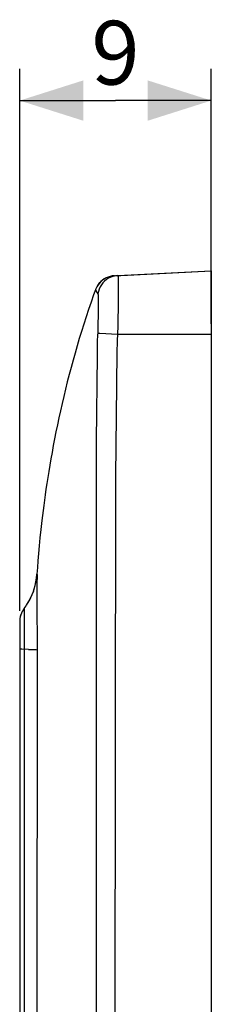
# Model space of a CAD drawing. Units: millimetres. Extents: x -80 to 49, y -40 to 52.
# Drawn here: x -80 to -71, y 5 to 52 of the extents above; entities that cross this region are included whole.
import ezdxf

# ---------------------------------------------------------------- set-up
doc = ezdxf.new("R2010")
doc.units = ezdxf.units.MM
doc.header["$LTSCALE"] = 16.335
doc.layers.get('0').update_dxf_attribs({"linetype": 'CONTINUOUS'})
for name, color, linetype in [('ASSI', 7, 'CONTINUOUS'), ('RACCORDO', 7, 'CONTINUOUS'), ('SUPERFICI', 7, 'CONTINUOUS')]:
    doc.layers.add(name, color=color, linetype=linetype)
doc.styles.get("Standard").update_dxf_attribs({"font": 'txt', "width": 0.8})
doc.dimstyles.new('DIMSTYLE_1', dxfattribs={"dimtxt": 3, "dimasz": 3, "dimexe": 1.5, "dimexo": 0.5, "dimgap": 0.75, "dimtad": 1, "dimdec": 0, "dimtxsty": 'STANDARD', "dimblk": '_FILLED', "dimblk1": '_FILLED', "dimblk2": '_FILLED', "dimcen": 0.09, "dimadec": 0, "dimazin": 0, "dimtfac": 1, "dimtdec": 0, "dimtofl": 0, "dimtmove": 0, "dimatfit": 3, "dimldrblk": '_FILLED', "dimfxl": 1, "dimtolj": 1, "dimarcsym": 0})

# ---------------------------------------------------------------- blocks, each defined once
blk = doc.blocks.new('_FILLED')
at = {"color": 0, "linetype": 'BYBLOCK'}
blk.add_solid([(0, 0), (-1, 0.317), (-1, -0.317)], dxfattribs=at)
blk = doc.blocks.new('*D0')
at = {"color": 7, "linetype": 'CONTINUOUS'}
for p, q in [((-79.571, 23.827), (-79.571, 49.327)), ((-70.556, 37.327), (-70.556, 49.327)), ((-79.571, 47.827), (-75.064, 47.827)), ((-70.556, 47.827), (-75.064, 47.827))]:
    blk.add_line(p, q, dxfattribs=at)
at = {"color": 7, "linetype": 'CONTINUOUS', "xscale": 3, "yscale": 3, "zscale": 3, "rotation": 180}
blk.add_blockref('_FILLED', (-79.571, 47.827), dxfattribs=at)
at = {"color": 7, "linetype": 'CONTINUOUS', "xscale": 3, "yscale": 3, "zscale": 3}
blk.add_blockref('_FILLED', (-70.556, 47.827), dxfattribs=at)
at = {"color": 7, "linetype": 'CONTINUOUS', "insert": (-75.064, 51.577), "char_height": 3, "width": 2.35714, "attachment_point": 2, "line_spacing_factor": 0.9}
blk.add_mtext('9', dxfattribs=at)

msp = doc.modelspace()

# ---------------------------------------------------------------- linework, layer by layer
at = {"color": 7, "linetype": 'CONTINUOUS'}
for p, q in [((-70.556, 39.827), (-70.556, 3.502)), ((-79.571, 23.327), (-79.571, -23.673))]:
    msp.add_line(p, q, dxfattribs=at)
msp.add_arc((-78.571, 23.327), 1, 142.4609, 180.8625, dxfattribs=at)
at = {"layer": 'ASSI', "color": 7, "linetype": 'CONTINUOUS'}
for p, q in [((-75.117, 39.588), (-70.556, 39.827)), ((-70.556, 39.827), (-70.556, 3.502)), ((-75.411, 39.527), (-75.508, 39.486)), ((-76.214, 38.342), (-76.332, 37.998)), ((-77.332, 34.599), (-77.416, 34.259)), ((-78.576, 27.658), (-78.618, 27.26)), ((-78.654, 26.887), (-78.686, 26.53)), ((-78.618, 27.26), (-78.654, 26.887)), ((-78.686, 26.53), (-78.715, 26.19)), ((-78.715, 26.19), (-78.739, 25.866)), ((-78.739, 25.866), (-78.761, 25.55)), ((-79.515, 23.658), (-79.545, 23.557)), ((-79.475, 23.756), (-79.515, 23.659)), ((-79.424, 23.849), (-79.474, 23.757)), ((-79.364, 23.936), (-79.424, 23.85)), ((-79.352, 23.953), (-79.365, 23.936)), ((-79.365, 23.936), (-79.365, 23.936)), ((-79.365, 23.936), (-79.365, 23.936)), ((-79.364, 23.936), (-79.268, 24.069)), ((-79.564, 23.452), (-79.571, 23.347)), ((-79.571, 23.347), (-79.571, 23.327)), ((-79.571, 23.327), (-79.571, -23.673)), ((-79.545, 23.556), (-79.563, 23.453))]:
    msp.add_line(p, q, dxfattribs=at)
at = {"layer": 'ASSI', "color": 253, "linetype": 'CONTINUOUS'}
for p, q in [((-74.939, 39.386), (-74.937, 39.303)), ((-74.936, 39.139), (-74.935, 39)), ((-74.935, 39), (-74.936, 38.737)), ((-75.936, 38.803), (-75.933, 38.797)), ((-75.935, 38.801), (-75.934, 38.799)), ((-75.928, 38.79), (-75.927, 38.788)), ((-75.926, 38.787), (-75.925, 38.785)), ((-75.921, 38.78), (-75.92, 38.779)), ((-75.912, 38.767), (-75.911, 38.766)), ((-75.91, 38.765), (-75.91, 38.764)), ((-75.909, 38.764), (-75.909, 38.763)), ((-75.908, 38.762), (-75.907, 38.761)), ((-75.877, 38.52), (-75.876, 38.45)), ((-75.876, 38.45), (-75.875, 38.364)), ((-74.936, 38.737), (-74.938, 38.4)), ((-75.877, 37.997), (-75.879, 37.829)), ((-75.875, 38.14), (-75.877, 37.997)), ((-75.875, 38.364), (-75.875, 38.262)), ((-75.875, 38.262), (-75.875, 38.14)), ((-74.944, 37.975), (-74.949, 37.635)), ((-74.938, 38.4), (-74.944, 37.975)), ((-75.882, 37.635), (-75.888, 37.411)), ((-75.879, 37.829), (-75.882, 37.635)), ((-74.949, 37.635), (-74.958, 37.251)), ((-74.958, 37.251), (-74.971, 36.827)), ((-75.919, 36.601), (-75.924, 36.452)), ((-75.915, 36.697), (-75.919, 36.601)), ((-75.901, 37.021), (-75.915, 36.697)), ((-74.971, 36.827), (-75.802, 36.872)), ((-74.982, 36.604), (-74.988, 36.462)), ((-70.556, 36.827), (-74.971, 36.827)), ((-75.929, 36.252), (-75.931, 36.151)), ((-75.927, 36.352), (-75.929, 36.252)), ((-75.924, 36.452), (-75.927, 36.352)), ((-74.998, 36.174), (-75, 36.077)), ((-74.993, 36.318), (-74.998, 36.174)), ((-74.988, 36.462), (-74.993, 36.318)), ((-75.933, 35.835), (-75.966, 31.823)), ((-75.002, 35.978), (-75.04, 32.984)), ((-75, 36.077), (-75.002, 35.978)), ((-75.04, 32.984), (-75.066, 30.184)), ((-75.966, 31.823), (-75.992, -19.298)), ((-75.066, 30.184), (-75.108, -3.032)), ((-78.76, 25.546), (-78.76, 25.546)), ((-78.76, 25.544), (-78.76, 25.544)), ((-78.759, 25.544), (-78.759, 25.543)), ((-78.759, 25.542), (-78.758, 25.541)), ((-78.754, 25.532), (-78.754, 25.532)), ((-78.754, 25.532), (-78.753, 25.531)), ((-78.752, 25.494), (-78.754, 25.457)), ((-78.753, 25.53), (-78.752, 25.529)), ((-78.757, 25.005), (-78.76, 24.773)), ((-78.756, 25.34), (-78.757, 25.255)), ((-78.757, 25.255), (-78.757, 25.087)), ((-78.757, 25.087), (-78.757, 25.005)), ((-78.755, 25.413), (-78.756, 25.378)), ((-78.756, 25.378), (-78.756, 25.34)), ((-78.761, 24.596), (-78.762, 24.335)), ((-78.76, 24.773), (-78.761, 24.596)), ((-78.762, 24.335), (-78.762, 23.985)), ((-79.366, 23.651), (-79.367, 23.477)), ((-79.365, 23.824), (-79.366, 23.651)), ((-79.364, 23.921), (-79.365, 23.887)), ((-79.365, 23.887), (-79.365, 23.868)), ((-79.365, 23.868), (-79.365, 23.824)), ((-78.762, 23.985), (-78.76, 23.622)), ((-78.76, 23.622), (-78.757, 23.335)), ((-79.367, 23.477), (-79.367, 23.249)), ((-79.367, 23.249), (-79.367, 22.951)), ((-78.757, 23.335), (-78.751, 22.981)), ((-79.367, 22.951), (-79.363, 22.464)), ((-78.751, 22.981), (-78.749, 22.78)), ((-78.749, 22.78), (-78.747, 22.555)), ((-79.363, 22.224), (-79.367, -2.608)), ((-79.363, 22.464), (-79.363, 22.224)), ((-78.747, 22.297), (-78.748, 22.003)), ((-78.747, 22.555), (-78.747, 22.297)), ((-79.149, 22.02), (-79.474, 22.028)), ((-78.748, 22.003), (-78.762, -2.026))]:
    msp.add_line(p, q, dxfattribs=at)
at = {"layer": 'ASSI', "color": 7, "linetype": 'CONTINUOUS'}
for points in [[(-75.508, 39.486), (-75.597, 39.436), (-75.68, 39.377), (-75.757, 39.311), (-75.827, 39.236), (-75.889, 39.155), (-75.942, 39.068), (-75.986, 38.977)], [(-75.504, 39.488), (-75.592, 39.439), (-75.676, 39.381), (-75.753, 39.315), (-75.823, 39.241), (-75.886, 39.16), (-75.94, 39.073)], [(-75.117, 39.588), (-75.218, 39.578), (-75.317, 39.557), (-75.414, 39.526)], [(-76.004, 38.933), (-76.093, 38.687), (-76.214, 38.342)], [(-75.94, 39.073), (-75.985, 38.981), (-76.004, 38.933)], [(-76.332, 37.998), (-76.447, 37.655), (-76.557, 37.314)], [(-76.557, 37.314), (-76.665, 36.973), (-76.769, 36.634), (-76.869, 36.295), (-76.967, 35.956), (-77.062, 35.618), (-77.154, 35.279), (-77.244, 34.94), (-77.332, 34.599)], [(-77.416, 34.259), (-77.499, 33.919), (-77.578, 33.579), (-77.654, 33.241), (-77.728, 32.905), (-77.799, 32.572), (-77.866, 32.243), (-77.93, 31.919), (-77.991, 31.6), (-78.049, 31.286), (-78.104, 30.98), (-78.156, 30.679), (-78.205, 30.387), (-78.25, 30.102), (-78.293, 29.825), (-78.334, 29.555), (-78.371, 29.293), (-78.407, 29.038), (-78.44, 28.79), (-78.471, 28.548), (-78.501, 28.312), (-78.528, 28.085), (-78.576, 27.658)], [(-79.268, 24.069), (-79.252, 24.092), (-79.15, 24.255), (-79.059, 24.425), (-78.979, 24.599), (-78.91, 24.779), (-78.852, 24.962), (-78.807, 25.149), (-78.774, 25.338), (-78.752, 25.529)]]:
    msp.add_lwpolyline(points, dxfattribs=at)
at = {"layer": 'ASSI', "color": 253, "linetype": 'CONTINUOUS'}
for points in [[(-75.182, 39.558), (-75.29, 39.52), (-75.394, 39.469), (-75.49, 39.407), (-75.579, 39.334), (-75.66, 39.251), (-75.73, 39.16), (-75.789, 39.061), (-75.836, 38.957), (-75.871, 38.847), (-75.893, 38.734)], [(-74.956, 39.596), (-75.07, 39.584), (-75.182, 39.558)], [(-74.956, 39.596), (-74.954, 39.596), (-74.953, 39.594), (-74.951, 39.59), (-74.95, 39.584), (-74.949, 39.576), (-74.947, 39.566), (-74.946, 39.554), (-74.945, 39.54), (-74.944, 39.522), (-74.942, 39.502), (-74.941, 39.479), (-74.94, 39.452), (-74.939, 39.421), (-74.939, 39.386)], [(-76.004, 38.933), (-76.004, 38.933), (-76.004, 38.932), (-76.003, 38.931), (-76.003, 38.929), (-76.002, 38.927), (-76.002, 38.925), (-76.001, 38.922), (-76, 38.92), (-75.999, 38.917), (-75.997, 38.913), (-75.996, 38.91), (-75.994, 38.906), (-75.993, 38.902), (-75.991, 38.898), (-75.987, 38.891)], [(-74.937, 39.303), (-74.936, 39.2), (-74.936, 39.139)], [(-75.987, 38.891), (-75.985, 38.887), (-75.983, 38.883), (-75.981, 38.879), (-75.979, 38.875), (-75.977, 38.871), (-75.975, 38.868), (-75.973, 38.864), (-75.969, 38.857)], [(-75.969, 38.857), (-75.967, 38.854), (-75.966, 38.851), (-75.964, 38.848), (-75.962, 38.845), (-75.961, 38.842), (-75.959, 38.838), (-75.957, 38.835), (-75.955, 38.831), (-75.953, 38.828), (-75.952, 38.824), (-75.95, 38.821), (-75.948, 38.818), (-75.946, 38.815), (-75.944, 38.813), (-75.942, 38.811), (-75.941, 38.809), (-75.939, 38.807), (-75.938, 38.805), (-75.936, 38.803)], [(-75.931, 38.795), (-75.93, 38.793), (-75.929, 38.791)], [(-75.924, 38.784), (-75.923, 38.783), (-75.922, 38.781)], [(-75.919, 38.777), (-75.918, 38.776), (-75.913, 38.769)], [(-75.907, 38.76), (-75.906, 38.76), (-75.906, 38.759), (-75.905, 38.759), (-75.905, 38.758), (-75.905, 38.758), (-75.905, 38.757), (-75.904, 38.756), (-75.904, 38.754), (-75.904, 38.753), (-75.903, 38.751), (-75.903, 38.749), (-75.902, 38.748), (-75.902, 38.746), (-75.901, 38.745), (-75.9, 38.743), (-75.899, 38.742), (-75.898, 38.74), (-75.897, 38.739), (-75.896, 38.737), (-75.895, 38.736), (-75.893, 38.734)], [(-75.893, 38.734), (-75.892, 38.732), (-75.891, 38.729), (-75.889, 38.725), (-75.888, 38.72), (-75.887, 38.714), (-75.886, 38.706), (-75.885, 38.697), (-75.883, 38.686), (-75.882, 38.673), (-75.881, 38.658), (-75.88, 38.642), (-75.88, 38.623), (-75.879, 38.601), (-75.878, 38.577), (-75.877, 38.55), (-75.877, 38.52)], [(-75.888, 37.411), (-75.896, 37.158), (-75.901, 37.021)], [(-75.802, 36.872), (-75.885, 36.877), (-75.907, 36.879)], [(-74.971, 36.827), (-74.973, 36.785), (-74.982, 36.604)], [(-75.931, 36.151), (-75.931, 36.1), (-75.933, 35.835)], [(-78.761, 25.55), (-78.761, 25.55), (-78.761, 25.55), (-78.761, 25.549), (-78.761, 25.549), (-78.761, 25.549), (-78.761, 25.549), (-78.761, 25.549), (-78.761, 25.549), (-78.761, 25.549), (-78.761, 25.548), (-78.761, 25.548), (-78.761, 25.548), (-78.761, 25.548), (-78.761, 25.547), (-78.761, 25.547), (-78.761, 25.547), (-78.76, 25.546)], [(-78.76, 25.545), (-78.76, 25.545), (-78.76, 25.545)], [(-78.758, 25.541), (-78.758, 25.54), (-78.758, 25.54), (-78.758, 25.54), (-78.758, 25.539), (-78.757, 25.539), (-78.757, 25.538), (-78.757, 25.538), (-78.757, 25.538), (-78.757, 25.537), (-78.756, 25.537), (-78.756, 25.536), (-78.756, 25.536), (-78.756, 25.536), (-78.756, 25.535), (-78.755, 25.535)], [(-78.755, 25.534), (-78.755, 25.534), (-78.755, 25.533)], [(-78.752, 25.529), (-78.752, 25.527), (-78.752, 25.524), (-78.752, 25.518), (-78.752, 25.511), (-78.752, 25.503), (-78.752, 25.494)], [(-78.754, 25.457), (-78.754, 25.443), (-78.755, 25.413)], [(-79.364, 23.936), (-79.364, 23.936), (-79.364, 23.935), (-79.364, 23.932), (-79.364, 23.929), (-79.364, 23.926), (-79.364, 23.921)], [(-79.474, 22.028), (-79.514, 22.029), (-79.544, 22.029), (-79.563, 22.029), (-79.571, 22.029), (-79.571, 22.029)], [(-79.149, 22.02), (-78.977, 22.015), (-78.907, 22.012), (-78.85, 22.01), (-78.804, 22.008), (-78.77, 22.005), (-78.748, 22.003)]]:
    msp.add_lwpolyline(points, dxfattribs=at)
at = {"layer": 'ASSI', "color": 7, "linetype": 'CONTINUOUS'}
for centre, radius, start, end in [((-81.755, 25.749), 3, 329.4905, 356.1887), ((-78.571, 23.327), 1, 142.4609, 180.8627)]:
    msp.add_arc(centre, radius, start, end, dxfattribs=at)
at = {"layer": 'RACCORDO', "color": 7, "linetype": 'CONTINUOUS'}
for p, q in [((-75.117, 39.588), (-70.556, 39.827)), ((-75.411, 39.527), (-75.508, 39.486)), ((-79.515, 23.658), (-79.545, 23.557)), ((-79.475, 23.756), (-79.515, 23.659)), ((-79.424, 23.849), (-79.474, 23.757)), ((-79.364, 23.936), (-79.424, 23.85)), ((-79.352, 23.953), (-79.365, 23.936)), ((-79.365, 23.936), (-79.365, 23.936)), ((-79.365, 23.936), (-79.365, 23.936)), ((-79.364, 23.936), (-79.268, 24.069)), ((-79.564, 23.452), (-79.571, 23.347)), ((-79.571, 23.347), (-79.571, 23.327)), ((-79.545, 23.556), (-79.563, 23.453))]:
    msp.add_line(p, q, dxfattribs=at)
at = {"layer": 'RACCORDO', "color": 253, "linetype": 'CONTINUOUS'}
for p, q in [((-74.939, 39.386), (-74.937, 39.303)), ((-74.936, 39.139), (-74.935, 39)), ((-74.935, 39), (-74.936, 38.737)), ((-75.936, 38.803), (-75.933, 38.797)), ((-75.935, 38.801), (-75.934, 38.799)), ((-75.928, 38.79), (-75.927, 38.788)), ((-75.926, 38.787), (-75.925, 38.785)), ((-75.921, 38.78), (-75.92, 38.779)), ((-75.912, 38.767), (-75.911, 38.766)), ((-75.91, 38.765), (-75.91, 38.764)), ((-75.909, 38.764), (-75.909, 38.763)), ((-75.908, 38.762), (-75.907, 38.761)), ((-75.877, 38.52), (-75.876, 38.45)), ((-75.876, 38.45), (-75.875, 38.364)), ((-74.936, 38.737), (-74.938, 38.4)), ((-75.877, 37.997), (-75.879, 37.829)), ((-75.875, 38.14), (-75.877, 37.997)), ((-75.875, 38.364), (-75.875, 38.262)), ((-75.875, 38.262), (-75.875, 38.14)), ((-74.944, 37.975), (-74.949, 37.635)), ((-74.938, 38.4), (-74.944, 37.975)), ((-75.882, 37.635), (-75.888, 37.411)), ((-75.879, 37.829), (-75.882, 37.635)), ((-74.949, 37.635), (-74.958, 37.251)), ((-74.958, 37.251), (-74.971, 36.827)), ((-75.919, 36.601), (-75.924, 36.452)), ((-75.915, 36.697), (-75.919, 36.601)), ((-75.901, 37.021), (-75.915, 36.697)), ((-74.971, 36.827), (-75.802, 36.872)), ((-74.982, 36.604), (-74.988, 36.462)), ((-70.556, 36.827), (-74.971, 36.827)), ((-75.929, 36.252), (-75.931, 36.151)), ((-75.927, 36.352), (-75.929, 36.252)), ((-75.924, 36.452), (-75.927, 36.352)), ((-74.998, 36.174), (-75, 36.077)), ((-74.993, 36.318), (-74.998, 36.174)), ((-74.988, 36.462), (-74.993, 36.318)), ((-75.933, 35.835), (-75.966, 31.823)), ((-75.002, 35.978), (-75.04, 32.984)), ((-75, 36.077), (-75.002, 35.978)), ((-75.04, 32.984), (-75.066, 30.184)), ((-75.966, 31.823), (-75.992, -19.298)), ((-75.066, 30.184), (-75.108, -3.032)), ((-78.76, 25.546), (-78.76, 25.546)), ((-78.76, 25.544), (-78.76, 25.544)), ((-78.759, 25.544), (-78.759, 25.543)), ((-78.759, 25.542), (-78.758, 25.541)), ((-78.754, 25.532), (-78.754, 25.532)), ((-78.754, 25.532), (-78.753, 25.531)), ((-78.752, 25.494), (-78.754, 25.457)), ((-78.753, 25.53), (-78.752, 25.529)), ((-78.757, 25.005), (-78.76, 24.773)), ((-78.756, 25.34), (-78.757, 25.255)), ((-78.757, 25.255), (-78.757, 25.087)), ((-78.757, 25.087), (-78.757, 25.005)), ((-78.755, 25.413), (-78.756, 25.378)), ((-78.756, 25.378), (-78.756, 25.34)), ((-78.761, 24.596), (-78.762, 24.335)), ((-78.76, 24.773), (-78.761, 24.596)), ((-78.762, 24.335), (-78.762, 23.985)), ((-79.366, 23.651), (-79.367, 23.477)), ((-79.365, 23.824), (-79.366, 23.651)), ((-79.364, 23.921), (-79.365, 23.887)), ((-79.365, 23.887), (-79.365, 23.868)), ((-79.365, 23.868), (-79.365, 23.824)), ((-78.762, 23.985), (-78.76, 23.622)), ((-78.76, 23.622), (-78.757, 23.335)), ((-79.367, 23.477), (-79.367, 23.249)), ((-79.367, 23.249), (-79.367, 22.951)), ((-78.757, 23.335), (-78.751, 22.981)), ((-79.367, 22.951), (-79.363, 22.464)), ((-78.751, 22.981), (-78.749, 22.78)), ((-78.749, 22.78), (-78.747, 22.555)), ((-79.363, 22.224), (-79.367, -2.608)), ((-79.363, 22.464), (-79.363, 22.224)), ((-78.747, 22.297), (-78.748, 22.003)), ((-78.747, 22.555), (-78.747, 22.297)), ((-79.149, 22.02), (-79.474, 22.028)), ((-78.748, 22.003), (-78.762, -2.026))]:
    msp.add_line(p, q, dxfattribs=at)
at = {"layer": 'RACCORDO', "color": 7, "linetype": 'CONTINUOUS'}
for points in [[(-75.508, 39.486), (-75.597, 39.436), (-75.68, 39.377), (-75.757, 39.311), (-75.827, 39.236), (-75.889, 39.155), (-75.942, 39.068), (-75.986, 38.977)], [(-75.504, 39.488), (-75.592, 39.439), (-75.676, 39.381), (-75.753, 39.315), (-75.823, 39.241), (-75.886, 39.16), (-75.94, 39.073)], [(-75.117, 39.588), (-75.218, 39.578), (-75.317, 39.557), (-75.414, 39.526)], [(-75.94, 39.073), (-75.985, 38.981), (-76.004, 38.933)], [(-79.268, 24.069), (-79.252, 24.092), (-79.15, 24.255), (-79.059, 24.425), (-78.979, 24.599), (-78.91, 24.779), (-78.852, 24.962), (-78.807, 25.149), (-78.774, 25.338), (-78.752, 25.529)]]:
    msp.add_lwpolyline(points, dxfattribs=at)
at = {"layer": 'RACCORDO', "color": 253, "linetype": 'CONTINUOUS'}
for points in [[(-75.182, 39.558), (-75.29, 39.52), (-75.394, 39.469), (-75.49, 39.407), (-75.579, 39.334), (-75.66, 39.251), (-75.73, 39.16), (-75.789, 39.061), (-75.836, 38.957), (-75.871, 38.847), (-75.893, 38.734)], [(-74.956, 39.596), (-75.07, 39.584), (-75.182, 39.558)], [(-74.956, 39.596), (-74.954, 39.596), (-74.953, 39.594), (-74.951, 39.59), (-74.95, 39.584), (-74.949, 39.576), (-74.947, 39.566), (-74.946, 39.554), (-74.945, 39.54), (-74.944, 39.522), (-74.942, 39.502), (-74.941, 39.479), (-74.94, 39.452), (-74.939, 39.421), (-74.939, 39.386)], [(-76.004, 38.933), (-76.004, 38.933), (-76.004, 38.932), (-76.003, 38.931), (-76.003, 38.929), (-76.002, 38.927), (-76.002, 38.925), (-76.001, 38.922), (-76, 38.92), (-75.999, 38.917), (-75.997, 38.913), (-75.996, 38.91), (-75.994, 38.906), (-75.993, 38.902), (-75.991, 38.898), (-75.987, 38.891)], [(-74.937, 39.303), (-74.936, 39.2), (-74.936, 39.139)], [(-75.987, 38.891), (-75.985, 38.887), (-75.983, 38.883), (-75.981, 38.879), (-75.979, 38.875), (-75.977, 38.871), (-75.975, 38.868), (-75.973, 38.864), (-75.969, 38.857)], [(-75.969, 38.857), (-75.967, 38.854), (-75.966, 38.851), (-75.964, 38.848), (-75.962, 38.845), (-75.961, 38.842), (-75.959, 38.838), (-75.957, 38.835), (-75.955, 38.831), (-75.953, 38.828), (-75.952, 38.824), (-75.95, 38.821), (-75.948, 38.818), (-75.946, 38.815), (-75.944, 38.813), (-75.942, 38.811), (-75.941, 38.809), (-75.939, 38.807), (-75.938, 38.805), (-75.936, 38.803)], [(-75.931, 38.795), (-75.93, 38.793), (-75.929, 38.791)], [(-75.924, 38.784), (-75.923, 38.783), (-75.922, 38.781)], [(-75.919, 38.777), (-75.918, 38.776), (-75.913, 38.769)], [(-75.907, 38.76), (-75.906, 38.76), (-75.906, 38.759), (-75.905, 38.759), (-75.905, 38.758), (-75.905, 38.758), (-75.905, 38.757), (-75.904, 38.756), (-75.904, 38.754), (-75.904, 38.753), (-75.903, 38.751), (-75.903, 38.749), (-75.902, 38.748), (-75.902, 38.746), (-75.901, 38.745), (-75.9, 38.743), (-75.899, 38.742), (-75.898, 38.74), (-75.897, 38.739), (-75.896, 38.737), (-75.895, 38.736), (-75.893, 38.734)], [(-75.893, 38.734), (-75.892, 38.732), (-75.891, 38.729), (-75.889, 38.725), (-75.888, 38.72), (-75.887, 38.714), (-75.886, 38.706), (-75.885, 38.697), (-75.883, 38.686), (-75.882, 38.673), (-75.881, 38.658), (-75.88, 38.642), (-75.88, 38.623), (-75.879, 38.601), (-75.878, 38.577), (-75.877, 38.55), (-75.877, 38.52)], [(-75.888, 37.411), (-75.896, 37.158), (-75.901, 37.021)], [(-75.802, 36.872), (-75.885, 36.877), (-75.907, 36.879)], [(-74.971, 36.827), (-74.973, 36.785), (-74.982, 36.604)], [(-75.931, 36.151), (-75.931, 36.1), (-75.933, 35.835)], [(-78.761, 25.55), (-78.761, 25.55), (-78.761, 25.55), (-78.761, 25.549), (-78.761, 25.549), (-78.761, 25.549), (-78.761, 25.549), (-78.761, 25.549), (-78.761, 25.549), (-78.761, 25.549), (-78.761, 25.548), (-78.761, 25.548), (-78.761, 25.548), (-78.761, 25.548), (-78.761, 25.547), (-78.761, 25.547), (-78.761, 25.547), (-78.76, 25.546)], [(-78.76, 25.545), (-78.76, 25.545), (-78.76, 25.545)], [(-78.758, 25.541), (-78.758, 25.54), (-78.758, 25.54), (-78.758, 25.54), (-78.758, 25.539), (-78.757, 25.539), (-78.757, 25.538), (-78.757, 25.538), (-78.757, 25.538), (-78.757, 25.537), (-78.756, 25.537), (-78.756, 25.536), (-78.756, 25.536), (-78.756, 25.536), (-78.756, 25.535), (-78.755, 25.535)], [(-78.755, 25.534), (-78.755, 25.534), (-78.755, 25.533)], [(-78.752, 25.529), (-78.752, 25.527), (-78.752, 25.524), (-78.752, 25.518), (-78.752, 25.511), (-78.752, 25.503), (-78.752, 25.494)], [(-78.754, 25.457), (-78.754, 25.443), (-78.755, 25.413)], [(-79.364, 23.936), (-79.364, 23.936), (-79.364, 23.935), (-79.364, 23.932), (-79.364, 23.929), (-79.364, 23.926), (-79.364, 23.921)], [(-79.474, 22.028), (-79.514, 22.029), (-79.544, 22.029), (-79.563, 22.029), (-79.571, 22.029), (-79.571, 22.029)], [(-79.149, 22.02), (-78.977, 22.015), (-78.907, 22.012), (-78.85, 22.01), (-78.804, 22.008), (-78.77, 22.005), (-78.748, 22.003)]]:
    msp.add_lwpolyline(points, dxfattribs=at)
at = {"layer": 'RACCORDO', "color": 7, "linetype": 'CONTINUOUS'}
msp.add_arc((-81.755, 25.749), 3, 329.4905, 356.1887, dxfattribs=at)
at = {"layer": 'SUPERFICI', "color": 7, "linetype": 'CONTINUOUS'}
for p, q in [((-74.956, 39.596), (-70.556, 39.827)), ((-76.214, 38.342), (-76.332, 37.998)), ((-77.332, 34.599), (-77.416, 34.259)), ((-78.576, 27.658), (-78.618, 27.26)), ((-78.654, 26.887), (-78.686, 26.53)), ((-78.618, 27.26), (-78.654, 26.887)), ((-78.686, 26.53), (-78.715, 26.19)), ((-78.715, 26.19), (-78.739, 25.866)), ((-78.739, 25.866), (-78.761, 25.55))]:
    msp.add_line(p, q, dxfattribs=at)
for points in [[(-76.004, 38.933), (-76.093, 38.687), (-76.214, 38.342)], [(-76.332, 37.998), (-76.447, 37.655), (-76.557, 37.314)], [(-76.557, 37.314), (-76.665, 36.973), (-76.769, 36.634), (-76.869, 36.295), (-76.967, 35.956), (-77.062, 35.618), (-77.154, 35.279), (-77.244, 34.94), (-77.332, 34.599)], [(-77.416, 34.259), (-77.499, 33.919), (-77.578, 33.579), (-77.654, 33.241), (-77.728, 32.905), (-77.799, 32.572), (-77.866, 32.243), (-77.93, 31.919), (-77.991, 31.6), (-78.049, 31.286), (-78.104, 30.98), (-78.156, 30.679), (-78.205, 30.387), (-78.25, 30.102), (-78.293, 29.825), (-78.334, 29.555), (-78.371, 29.293), (-78.407, 29.038), (-78.44, 28.79), (-78.471, 28.548), (-78.501, 28.312), (-78.528, 28.085), (-78.576, 27.658)]]:
    msp.add_lwpolyline(points, dxfattribs=at)

# ---------------------------------------------------------------- dimensions: what is measured, and where the dimension line sits
at = {"color": 7, "linetype": 'CONTINUOUS'}
dim = msp.add_linear_dim(base=(-79.571, 47.827), p1=(-70.556, 36.827), p2=(-79.571, 23.327), angle=180, dimstyle='DIMSTYLE_1', dxfattribs=at)
dim.commit()
dim.dimension.update_dxf_attribs({"geometry": '*D0', "text_midpoint": (-75.064, 47.827), "dimtype": 160})

doc.saveas('drawing.dxf')
